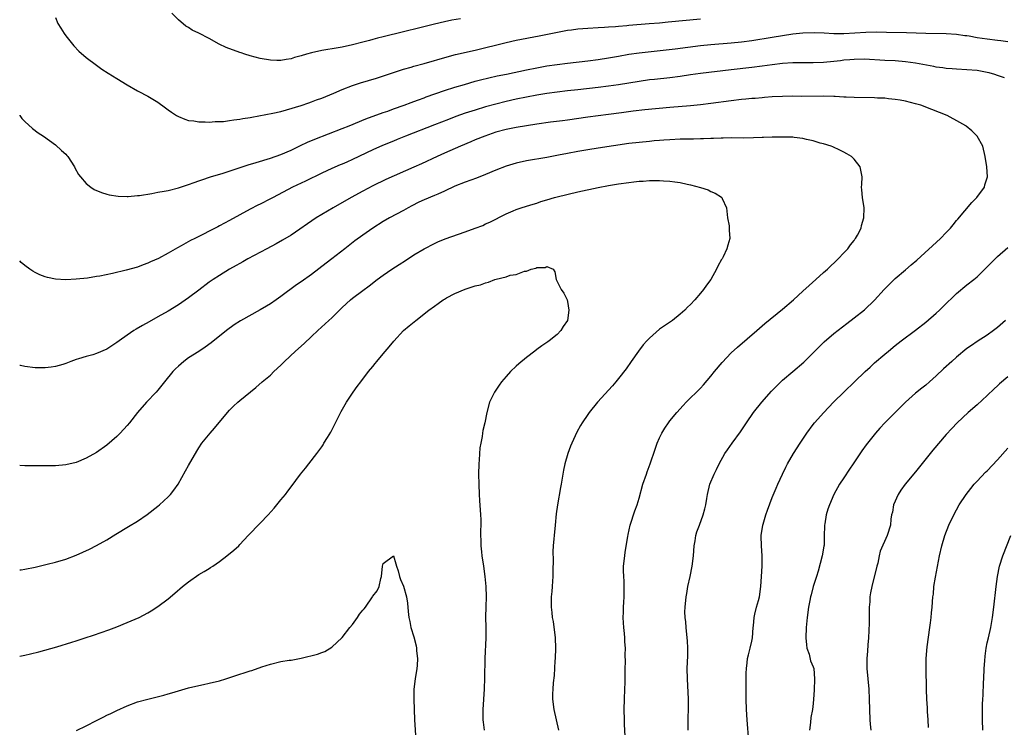
# Model space of a CAD drawing. Units: inches. Extents: x 2595000 to 2598000, y 1509000 to 1512000.
# Drawn here: x 2595000 to 2595192, y 1509936 to 1510074 of the extents above; entities that cross this region are included whole.
import ezdxf

# ---------------------------------------------------------------- set-up
doc = ezdxf.new("R2010")
doc.units = ezdxf.units.IN
doc.header["$MEASUREMENT"] = 0
doc.layers.add('LD25951509_2ft', color=254, linetype='Continuous')

msp = doc.modelspace()

# ---------------------------------------------------------------- linework, layer by layer
at = {"layer": 'LD25951509_2ft'}
for points, elevation in [([(2595007, 1510074.15), (2595007.47, 1510073), (2595008.04, 1510072.04), (2595008.7, 1510071), (2595009, 1510070.58), (2595010.59, 1510068.59), (2595011.57, 1510067.57), (2595013, 1510066.32), (2595015, 1510064.82), (2595016.07, 1510064.07), (2595017.29, 1510063.29), (2595019, 1510062.25), (2595021, 1510060.99), (2595023, 1510059.81), (2595023.54, 1510059.54), (2595024.66, 1510059), (2595025, 1510058.81), (2595027, 1510057.61), (2595028.49, 1510056.49), (2595029, 1510056.14), (2595029.63, 1510055.63), (2595030.64, 1510055), (2595031, 1510054.79), (2595032.26, 1510054.26), (2595033, 1510054.06), (2595034.04, 1510053.96), (2595035, 1510053.78), (2595036.21, 1510053.79), (2595037, 1510053.73), (2595038.17, 1510053.83), (2595039, 1510053.82), (2595039.84, 1510053.84), (2595041, 1510054), (2595041.84, 1510054.16), (2595043, 1510054.26), (2595043.61, 1510054.39), (2595045, 1510054.6), (2595045.32, 1510054.68), (2595049.45, 1510055.45), (2595051, 1510055.8), (2595052.09, 1510056.08), (2595054.95, 1510056.95), (2595056.49, 1510057.51), (2595057, 1510057.65), (2595057.96, 1510058.04), (2595059, 1510058.4), (2595061.38, 1510059.38), (2595063, 1510060.07), (2595065, 1510060.86), (2595066.6, 1510061.4), (2595069.68, 1510062.32), (2595075, 1510064.04), (2595076.46, 1510064.46), (2595077, 1510064.63), (2595079, 1510065.17), (2595083.52, 1510066.48), (2595085.11, 1510066.89), (2595089, 1510067.78), (2595095, 1510069.29), (2595097, 1510069.73), (2595101.44, 1510070.56), (2595105.35, 1510071.35), (2595107, 1510071.64), (2595107.76, 1510071.76), (2595109, 1510071.91), (2595110.01, 1510072.01), (2595111, 1510072.09), (2595113, 1510072.21), (2595114.26, 1510072.26), (2595115, 1510072.32), (2595116.39, 1510072.39), (2595117, 1510072.47), (2595118.58, 1510072.58), (2595119, 1510072.64), (2595122.94, 1510072.94), (2595125, 1510073.13), (2595126.69, 1510073.31), (2595133, 1510073.86)], 7992), ([(2595086.09, 1510073.91), (2595084.4, 1510073.6), (2595083, 1510073.31), (2595081, 1510072.85), (2595078.13, 1510072.13), (2595075, 1510071.37), (2595071, 1510070.34), (2595069.92, 1510070.08), (2595069, 1510069.82), (2595068.34, 1510069.66), (2595067, 1510069.3), (2595065, 1510068.8), (2595063, 1510068.36), (2595062.21, 1510068.21), (2595059, 1510067.68), (2595057, 1510067.27), (2595056.02, 1510067), (2595055, 1510066.68), (2595053.69, 1510066.31), (2595053, 1510066.07), (2595052.06, 1510065.94), (2595051, 1510065.73), (2595050.23, 1510065.77), (2595049, 1510065.78), (2595047, 1510066.14), (2595045, 1510066.68), (2595043.96, 1510067), (2595043.25, 1510067.25), (2595043, 1510067.32), (2595040.3, 1510068.3), (2595038.96, 1510068.96), (2595037, 1510070.03), (2595035, 1510071.07), (2595033.7, 1510071.7), (2595033, 1510072.16), (2595032.45, 1510072.45), (2595031, 1510073.71), (2595029.75, 1510075)], 7990), ([(2595000, 1510055.06), (2595000.05, 1510055), (2595000.43, 1510054.43), (2595001, 1510053.83), (2595002.48, 1510052.48), (2595003.64, 1510051.64), (2595004.64, 1510051), (2595007, 1510049.29), (2595008.19, 1510048.19), (2595009, 1510047.46), (2595009.22, 1510047.22), (2595009.39, 1510047), (2595010.69, 1510045), (2595010.78, 1510044.78), (2595011.49, 1510043.49), (2595011.86, 1510043), (2595013, 1510041.7), (2595013.9, 1510041), (2595014.58, 1510040.58), (2595015.96, 1510039.96), (2595017, 1510039.64), (2595017.51, 1510039.51), (2595019.25, 1510039.25), (2595021, 1510039.22), (2595021.22, 1510039.22), (2595023, 1510039.36), (2595023.4, 1510039.4), (2595025.79, 1510039.79), (2595027, 1510040.02), (2595028.23, 1510040.23), (2595029, 1510040.39), (2595031, 1510040.86), (2595032.6, 1510041.4), (2595033, 1510041.5), (2595034.07, 1510041.93), (2595035, 1510042.22), (2595035.56, 1510042.44), (2595037.27, 1510043), (2595039.75, 1510043.75), (2595044.65, 1510045.35), (2595046.17, 1510045.83), (2595049, 1510046.69), (2595051, 1510047.37), (2595053, 1510048.25), (2595054.85, 1510049.15), (2595056.21, 1510049.78), (2595057.63, 1510050.37), (2595063, 1510052.44), (2595064.38, 1510053), (2595067.63, 1510054.37), (2595071, 1510055.59), (2595071.88, 1510055.88), (2595073, 1510056.29), (2595075.1, 1510057), (2595076.47, 1510057.53), (2595077, 1510057.72), (2595077.92, 1510058.08), (2595079, 1510058.47), (2595079.38, 1510058.62), (2595083, 1510059.87), (2595085, 1510060.51), (2595086.91, 1510061.09), (2595089, 1510061.69), (2595090.02, 1510061.98), (2595091.63, 1510062.37), (2595093.27, 1510062.73), (2595095.08, 1510063.08), (2595099, 1510063.93), (2595101, 1510064.34), (2595103, 1510064.7), (2595105, 1510064.99), (2595107, 1510065.25), (2595111, 1510065.66), (2595113, 1510065.91), (2595115, 1510066.24), (2595117, 1510066.62), (2595119, 1510066.97), (2595121, 1510067.23), (2595128.03, 1510068.03), (2595133, 1510068.66), (2595135, 1510068.84), (2595139, 1510069.17), (2595141, 1510069.38), (2595143, 1510069.65), (2595147, 1510070.32), (2595151, 1510070.95), (2595153, 1510071.16), (2595155.23, 1510071.23), (2595157.15, 1510071.15), (2595159, 1510071.05), (2595161, 1510071.04), (2595165.28, 1510071.28), (2595167.33, 1510071.33), (2595169.31, 1510071.31), (2595173.23, 1510071.23), (2595177, 1510071.1), (2595181, 1510071), (2595183, 1510070.86), (2595184.63, 1510070.63), (2595185, 1510070.6), (2595185.47, 1510070.53), (2595187, 1510070.26), (2595189, 1510069.96), (2595191, 1510069.73), (2595191.67, 1510069.67), (2595193, 1510069.48)], 7994), ([(2595192.35, 1510062.35), (2595191, 1510062.84), (2595190.5, 1510063), (2595189.34, 1510063.34), (2595189, 1510063.41), (2595187, 1510063.76), (2595185, 1510063.93), (2595183, 1510064.03), (2595182.12, 1510064.12), (2595181, 1510064.19), (2595180.3, 1510064.3), (2595179, 1510064.46), (2595178.56, 1510064.56), (2595175, 1510065.23), (2595173, 1510065.51), (2595171, 1510065.66), (2595169, 1510065.75), (2595165, 1510065.98), (2595163, 1510065.96), (2595162.13, 1510065.87), (2595161, 1510065.79), (2595160.31, 1510065.69), (2595159, 1510065.55), (2595157, 1510065.37), (2595155, 1510065.3), (2595153, 1510065.32), (2595151, 1510065.31), (2595149, 1510065.18), (2595147, 1510064.93), (2595145, 1510064.62), (2595143, 1510064.36), (2595139, 1510063.92), (2595133, 1510063.23), (2595131, 1510062.95), (2595129, 1510062.62), (2595127, 1510062.35), (2595123.97, 1510062.03), (2595123, 1510061.94), (2595121, 1510061.66), (2595117, 1510060.99), (2595115, 1510060.71), (2595113, 1510060.46), (2595109, 1510060.04), (2595107, 1510059.81), (2595105, 1510059.55), (2595103, 1510059.27), (2595101, 1510058.95), (2595099, 1510058.6), (2595097, 1510058.21), (2595095, 1510057.76), (2595093, 1510057.24), (2595091, 1510056.68), (2595089, 1510056.07), (2595087, 1510055.43), (2595085.2, 1510054.8), (2595083.75, 1510054.25), (2595081, 1510053.16), (2595075.39, 1510051), (2595073.71, 1510050.29), (2595073, 1510050.02), (2595070.88, 1510049.12), (2595069, 1510048.27), (2595065, 1510046.4), (2595063.92, 1510045.92), (2595063, 1510045.52), (2595062.62, 1510045.38), (2595061, 1510044.66), (2595059, 1510043.72), (2595055.83, 1510042.17), (2595053.27, 1510041), (2595049.48, 1510039), (2595049, 1510038.72), (2595047, 1510037.69), (2595046.53, 1510037.47), (2595045, 1510036.7), (2595041, 1510034.47), (2595040.02, 1510033.98), (2595039, 1510033.43), (2595038.71, 1510033.29), (2595034.18, 1510031), (2595033.38, 1510030.62), (2595031.57, 1510029.57), (2595030.82, 1510029.18), (2595029, 1510028.1), (2595027.09, 1510027.09), (2595025.55, 1510026.45), (2595025, 1510026.15), (2595024.13, 1510025.87), (2595023, 1510025.42), (2595020.78, 1510024.78), (2595018.14, 1510024.14), (2595015.65, 1510023.65), (2595015, 1510023.56), (2595013.27, 1510023.27), (2595011, 1510023.02), (2595009, 1510022.94), (2595007, 1510023.06), (2595005.4, 1510023.4), (2595005, 1510023.49), (2595003.92, 1510023.92), (2595003, 1510024.36), (2595002.59, 1510024.59), (2595001.99, 1510025), (2595001, 1510025.72), (2595000.31, 1510026.31), (2595000, 1510026.6)], 7996), ([(2595130.57, 1509935), (2595130.6, 1509936.6), (2595130.58, 1509937.42), (2595130.64, 1509939), (2595130.65, 1509941), (2595130.43, 1509945), (2595130.41, 1509947), (2595130.51, 1509949.49), (2595130.51, 1509951), (2595130.42, 1509952.41), (2595130.4, 1509953), (2595130.18, 1509955), (2595130.12, 1509956.12), (2595129.99, 1509957), (2595129.94, 1509958.06), (2595129.96, 1509959), (2595130.16, 1509961), (2595130.31, 1509961.69), (2595130.53, 1509963), (2595130.96, 1509965), (2595131.34, 1509967), (2595131.59, 1509969), (2595131.75, 1509971), (2595131.92, 1509971.92), (2595132.09, 1509973), (2595132.3, 1509973.7), (2595132.77, 1509975), (2595133.52, 1509977), (2595133.8, 1509978.2), (2595134.02, 1509979), (2595134.24, 1509980.24), (2595134.34, 1509981), (2595134.82, 1509983), (2595135.64, 1509985), (2595136.11, 1509985.89), (2595136.63, 1509987), (2595137.75, 1509989), (2595138.25, 1509989.75), (2595139.14, 1509991), (2595140.77, 1509993.23), (2595141.97, 1509995), (2595143.37, 1509997), (2595144.95, 1509999), (2595146.85, 1510001.15), (2595147.82, 1510002.18), (2595148.67, 1510003), (2595149, 1510003.3), (2595151.04, 1510005), (2595153.17, 1510006.83), (2595155, 1510008.65), (2595156.16, 1510009.84), (2595157.16, 1510010.84), (2595159, 1510012.42), (2595161.59, 1510014.41), (2595163, 1510015.47), (2595165, 1510017.09), (2595167, 1510018.97), (2595168.86, 1510021), (2595169.9, 1510022.1), (2595171, 1510023.16), (2595173, 1510024.89), (2595174.16, 1510025.84), (2595175.24, 1510026.76), (2595179.86, 1510031), (2595181, 1510032.17), (2595181.79, 1510033), (2595182.32, 1510033.68), (2595183, 1510034.49), (2595183.22, 1510034.78), (2595185.99, 1510038.01), (2595186.99, 1510039), (2595188.44, 1510041), (2595188.54, 1510041.46), (2595189.05, 1510043), (2595188.9, 1510045), (2595188.57, 1510047), (2595188.12, 1510049), (2595187.02, 1510051), (2595186, 1510052), (2595184.91, 1510052.91), (2595184.79, 1510053), (2595183.67, 1510053.67), (2595181.18, 1510055), (2595178.18, 1510056.18), (2595176.03, 1510057), (2595175, 1510057.29), (2595173, 1510057.79), (2595172, 1510058), (2595171, 1510058.14), (2595169.74, 1510058.26), (2595169, 1510058.37), (2595167.58, 1510058.42), (2595167, 1510058.46), (2595163, 1510058.49), (2595161.44, 1510058.56), (2595161, 1510058.59), (2595159.31, 1510058.69), (2595159, 1510058.72), (2595157, 1510058.77), (2595152.74, 1510058.74), (2595151, 1510058.75), (2595149, 1510058.74), (2595147, 1510058.63), (2595145.5, 1510058.5), (2595145, 1510058.48), (2595143.65, 1510058.35), (2595143, 1510058.31), (2595141.81, 1510058.19), (2595141, 1510058.13), (2595139, 1510057.9), (2595135, 1510057.34), (2595133, 1510057.11), (2595131, 1510056.91), (2595127, 1510056.57), (2595122.1, 1510056.1), (2595119.86, 1510055.86), (2595117.55, 1510055.55), (2595115, 1510055.18), (2595111, 1510054.66), (2595107, 1510054.1), (2595106.03, 1510053.97), (2595103.7, 1510053.7), (2595101, 1510053.33), (2595099, 1510053.02), (2595097, 1510052.67), (2595095, 1510052.26), (2595093, 1510051.73), (2595090.83, 1510051), (2595089, 1510050.23), (2595088.15, 1510049.85), (2595086.13, 1510049), (2595083, 1510047.66), (2595081.52, 1510047), (2595078.46, 1510045.54), (2595077, 1510044.89), (2595071.51, 1510042.49), (2595069, 1510041.27), (2595067, 1510040.24), (2595064.74, 1510039), (2595061.23, 1510037), (2595059, 1510035.68), (2595057.88, 1510035), (2595053, 1510031.66), (2595051.35, 1510030.65), (2595050.07, 1510029.93), (2595048.26, 1510029), (2595044.56, 1510027), (2595043.57, 1510026.43), (2595043, 1510026.13), (2595042.29, 1510025.71), (2595040.99, 1510025), (2595039, 1510023.77), (2595037.82, 1510023), (2595037, 1510022.43), (2595035, 1510020.9), (2595033, 1510019.41), (2595031, 1510018.04), (2595029, 1510016.79), (2595027, 1510015.68), (2595025.26, 1510014.74), (2595023.99, 1510013.99), (2595022.73, 1510013.27), (2595022.31, 1510013), (2595021, 1510012.1), (2595019.42, 1510011), (2595019, 1510010.68), (2595017, 1510009.37), (2595015, 1510008.5), (2595014.28, 1510008.28), (2595013, 1510007.93), (2595011.46, 1510007.46), (2595011, 1510007.35), (2595010.01, 1510007), (2595009, 1510006.57), (2595008.41, 1510006.41), (2595007, 1510005.96), (2595006.17, 1510005.83), (2595005, 1510005.72), (2595004.29, 1510005.71), (2595003, 1510005.72), (2595001, 1510005.96), (2595000.17, 1510006.17), (2595000, 1510006.2)], 7998), ([(2595118.27, 1509933.73), (2595118.14, 1509936.14), (2595118.12, 1509937), (2595118.07, 1509939), (2595118.12, 1509941), (2595118.23, 1509943), (2595118.27, 1509944.27), (2595118.27, 1509945), (2595118.25, 1509945.75), (2595118.27, 1509947), (2595118.31, 1509948.31), (2595118.3, 1509949.7), (2595118.32, 1509951), (2595118.22, 1509952.22), (2595118.21, 1509953), (2595118.17, 1509953.83), (2595118.03, 1509955), (2595117.94, 1509955.94), (2595117.91, 1509957), (2595117.95, 1509958.05), (2595117.94, 1509959), (2595117.98, 1509959.98), (2595118.05, 1509961), (2595118.05, 1509961.95), (2595118.08, 1509963), (2595118.08, 1509964.08), (2595117.99, 1509965), (2595117.94, 1509966.06), (2595117.96, 1509967), (2595118.18, 1509969), (2595118.28, 1509969.72), (2595118.79, 1509972.79), (2595118.84, 1509973.16), (2595119.27, 1509975), (2595120.17, 1509977.83), (2595120.6, 1509979), (2595121, 1509980.27), (2595121.75, 1509983), (2595122.42, 1509985), (2595122.59, 1509985.41), (2595123.16, 1509987), (2595124.13, 1509989.87), (2595124.54, 1509991), (2595125, 1509992.04), (2595125.45, 1509993), (2595126.02, 1509993.98), (2595126.72, 1509995), (2595127, 1509995.37), (2595128.35, 1509997), (2595129.61, 1509998.39), (2595130.18, 1509999), (2595133, 1510001.78), (2595133.58, 1510002.42), (2595135, 1510004.09), (2595135.74, 1510005), (2595137.24, 1510006.76), (2595139, 1510008.63), (2595140.21, 1510009.79), (2595144, 1510013), (2595145.58, 1510014.42), (2595149, 1510017.2), (2595151.12, 1510019), (2595153, 1510020.69), (2595154.18, 1510021.82), (2595155.53, 1510023), (2595157, 1510024.35), (2595157.77, 1510025), (2595159.86, 1510027), (2595161, 1510028.19), (2595161.75, 1510029), (2595162.27, 1510029.73), (2595163, 1510030.61), (2595163.16, 1510030.84), (2595163.29, 1510031), (2595163.66, 1510031.66), (2595164.35, 1510033), (2595164.45, 1510033.55), (2595164.92, 1510035), (2595164.97, 1510036.97), (2595164.66, 1510039), (2595164.52, 1510040.52), (2595164.46, 1510041), (2595164.47, 1510041.53), (2595164.54, 1510043), (2595164.32, 1510044.32), (2595164.16, 1510045), (2595163, 1510046.46), (2595162.47, 1510047), (2595161.55, 1510047.55), (2595161, 1510047.85), (2595160.23, 1510048.23), (2595158.86, 1510048.86), (2595158.49, 1510049), (2595157, 1510049.46), (2595156.37, 1510049.63), (2595155, 1510050.06), (2595153.68, 1510050.32), (2595153, 1510050.52), (2595151.3, 1510050.7), (2595151, 1510050.76), (2595149.22, 1510050.78), (2595149, 1510050.8), (2595147.25, 1510050.75), (2595147, 1510050.76), (2595145.32, 1510050.68), (2595145, 1510050.69), (2595143.37, 1510050.63), (2595141.39, 1510050.61), (2595139, 1510050.64), (2595137.41, 1510050.59), (2595137, 1510050.6), (2595135.5, 1510050.5), (2595135, 1510050.49), (2595133.58, 1510050.42), (2595133, 1510050.42), (2595131.62, 1510050.38), (2595131, 1510050.39), (2595129, 1510050.36), (2595127, 1510050.28), (2595125.82, 1510050.18), (2595125, 1510050.14), (2595123.96, 1510050.04), (2595123, 1510049.96), (2595121, 1510049.76), (2595119, 1510049.51), (2595113, 1510048.64), (2595111, 1510048.33), (2595109, 1510047.99), (2595107, 1510047.61), (2595105.26, 1510047.26), (2595103, 1510046.83), (2595099, 1510046.14), (2595097, 1510045.72), (2595095, 1510045.13), (2595093, 1510044.35), (2595091, 1510043.5), (2595089.22, 1510042.78), (2595087, 1510041.97), (2595085, 1510041.19), (2595083, 1510040.25), (2595081.67, 1510039.67), (2595081, 1510039.36), (2595079, 1510038.53), (2595077.95, 1510038.05), (2595076.61, 1510037.39), (2595075.89, 1510037), (2595075, 1510036.48), (2595072.23, 1510035), (2595071, 1510034.29), (2595069, 1510033), (2595067, 1510031.61), (2595065.49, 1510030.51), (2595063.53, 1510029), (2595061, 1510027.02), (2595059.84, 1510026.16), (2595057, 1510023.97), (2595055, 1510022.54), (2595054.07, 1510021.93), (2595051, 1510019.64), (2595050.1, 1510019), (2595049, 1510018.26), (2595048.2, 1510017.8), (2595047, 1510017.04), (2595043.12, 1510014.88), (2595041.9, 1510014.1), (2595040.38, 1510013), (2595037.38, 1510010.62), (2595036.23, 1510009.77), (2595035, 1510008.95), (2595033, 1510007.67), (2595032.08, 1510007), (2595031, 1510006.06), (2595030.45, 1510005.55), (2595029.94, 1510005), (2595028.31, 1510003), (2595027, 1510001.36), (2595026.69, 1510001), (2595024.8, 1509999), (2595023, 1509997), (2595021.42, 1509995), (2595021, 1509994.49), (2595019.63, 1509993), (2595019, 1509992.35), (2595017, 1509990.61), (2595015, 1509989.19), (2595013, 1509988.07), (2595011, 1509987.24), (2595009, 1509986.77), (2595007, 1509986.61), (2595005.39, 1509986.61), (2595005, 1509986.59), (2595003.41, 1509986.59), (2595003, 1509986.57), (2595001, 1509986.59), (2595000, 1509986.68)], 8000), ([(2595000, 1509966.26), (2595000.3, 1509966.3), (2595001, 1509966.41), (2595003, 1509966.82), (2595005.38, 1509967.38), (2595007, 1509967.81), (2595009, 1509968.4), (2595011, 1509969.16), (2595013.65, 1509970.35), (2595015, 1509971.04), (2595017, 1509972.16), (2595018.77, 1509973.23), (2595021.28, 1509974.72), (2595023, 1509975.82), (2595024.88, 1509977.12), (2595027, 1509978.74), (2595027.31, 1509979), (2595029, 1509980.52), (2595029.45, 1509981), (2595030.13, 1509981.87), (2595030.93, 1509983), (2595032.41, 1509985.59), (2595033, 1509986.68), (2595034.57, 1509989.43), (2595035, 1509990.14), (2595035.59, 1509991), (2595037.19, 1509993), (2595038.03, 1509993.97), (2595040.58, 1509997), (2595041, 1509997.46), (2595041.77, 1509998.23), (2595042.59, 1509999), (2595043, 1509999.36), (2595046.12, 1510001.88), (2595047.39, 1510003), (2595049, 1510004.33), (2595049.67, 1510005), (2595051, 1510006.24), (2595051.71, 1510007), (2595053.88, 1510009), (2595055.54, 1510010.46), (2595057, 1510011.82), (2595058.23, 1510013), (2595059.69, 1510014.31), (2595060.41, 1510015), (2595061, 1510015.51), (2595063, 1510017.5), (2595064.6, 1510019), (2595065, 1510019.35), (2595067, 1510020.86), (2595068.24, 1510021.76), (2595069.84, 1510023), (2595071, 1510023.84), (2595072.72, 1510025), (2595074.12, 1510025.88), (2595075.33, 1510026.67), (2595077, 1510027.79), (2595079, 1510029), (2595081, 1510030.01), (2595081.69, 1510030.31), (2595083.11, 1510030.89), (2595087, 1510032.26), (2595089, 1510032.98), (2595090.45, 1510033.55), (2595091, 1510033.82), (2595091.81, 1510034.19), (2595095, 1510035.82), (2595096.42, 1510036.42), (2595097, 1510036.68), (2595097.95, 1510037), (2595099, 1510037.3), (2595100.29, 1510037.71), (2595101, 1510037.91), (2595101.81, 1510038.19), (2595103, 1510038.56), (2595104.47, 1510039), (2595105, 1510039.14), (2595109, 1510040.08), (2595113, 1510040.97), (2595115, 1510041.35), (2595117, 1510041.66), (2595119, 1510041.91), (2595119.98, 1510042.02), (2595121, 1510042.16), (2595121.8, 1510042.2), (2595123, 1510042.32), (2595123.69, 1510042.31), (2595125, 1510042.34), (2595125.74, 1510042.26), (2595127, 1510042.21), (2595127.96, 1510042.04), (2595129, 1510041.93), (2595130.41, 1510041.59), (2595131, 1510041.48), (2595132.97, 1510040.97), (2595134.46, 1510040.46), (2595135, 1510040.18), (2595135.86, 1510039.86), (2595137.06, 1510039.06), (2595137.13, 1510039), (2595137.2, 1510038.8), (2595138.05, 1510037), (2595138.29, 1510035), (2595138.57, 1510033.43), (2595138.59, 1510033), (2595138.59, 1510032.59), (2595138.71, 1510031), (2595138.32, 1510029.68), (2595138.16, 1510029), (2595137.42, 1510027.42), (2595137.2, 1510027), (2595137.11, 1510026.89), (2595136.39, 1510025.61), (2595136.14, 1510025), (2595134.98, 1510023), (2595134.13, 1510021.87), (2595133.59, 1510021), (2595133, 1510020.28), (2595131.89, 1510019), (2595131, 1510018.08), (2595130.44, 1510017.56), (2595129.91, 1510017), (2595129, 1510016.21), (2595127.5, 1510015), (2595125, 1510013.25), (2595123, 1510011.52), (2595122.5, 1510011), (2595121.8, 1510010.2), (2595120.85, 1510009), (2595119.43, 1510007), (2595118.44, 1510005.56), (2595117, 1510003.65), (2595116.47, 1510003), (2595115.79, 1510002.21), (2595112.87, 1509999), (2595111.23, 1509997), (2595111, 1509996.65), (2595109.84, 1509995), (2595109.54, 1509994.46), (2595108.84, 1509993.16), (2595107.84, 1509991), (2595107.59, 1509990.41), (2595107.06, 1509989), (2595106.47, 1509987), (2595106.22, 1509985.78), (2595105.76, 1509983), (2595105.61, 1509982.39), (2595105.05, 1509978.95), (2595104.81, 1509977.19), (2595104.57, 1509975), (2595104.38, 1509973), (2595104.35, 1509972.35), (2595104.23, 1509971), (2595104.15, 1509969.85), (2595104.18, 1509968.18), (2595104.14, 1509966.14), (2595104.15, 1509965), (2595104.05, 1509964.05), (2595104, 1509963), (2595103.93, 1509962.07), (2595103.82, 1509961), (2595103.82, 1509959.82), (2595103.8, 1509959), (2595103.96, 1509957.96), (2595104.01, 1509957), (2595104.18, 1509956.18), (2595104.59, 1509953), (2595104.67, 1509951), (2595104.59, 1509949), (2595104.54, 1509948.54), (2595104.37, 1509945.63), (2595104.19, 1509944.19), (2595104.12, 1509943), (2595104.09, 1509942.09), (2595104.09, 1509941), (2595104.33, 1509939), (2595104.77, 1509937), (2595105.26, 1509935)], 8002), ([(2595142.34, 1509933.65), (2595142.15, 1509936.15), (2595142.11, 1509937), (2595141.97, 1509939), (2595141.89, 1509941), (2595141.88, 1509943), (2595141.9, 1509946.1), (2595141.95, 1509947), (2595142.11, 1509948.11), (2595142.18, 1509949), (2595142.33, 1509949.67), (2595142.69, 1509951), (2595143, 1509952.36), (2595143.12, 1509953), (2595143.27, 1509955), (2595143.32, 1509955.32), (2595143.44, 1509957), (2595143.62, 1509957.62), (2595143.92, 1509959), (2595144.3, 1509960.3), (2595144.48, 1509961), (2595144.75, 1509963), (2595144.87, 1509965), (2595145.03, 1509967), (2595145.06, 1509969), (2595144.88, 1509971), (2595144.83, 1509972.83), (2595144.84, 1509973), (2595145.17, 1509975), (2595145.23, 1509975.23), (2595145.75, 1509977), (2595146.06, 1509977.94), (2595147, 1509980.41), (2595147.75, 1509982.25), (2595148.08, 1509983), (2595148.99, 1509985), (2595149.64, 1509986.36), (2595150.01, 1509987), (2595151.18, 1509989), (2595152.43, 1509991), (2595153.76, 1509993), (2595155, 1509994.65), (2595155.28, 1509995), (2595157.06, 1509997), (2595158.99, 1509999), (2595165.15, 1510005), (2595166.11, 1510005.89), (2595167, 1510006.69), (2595169, 1510008.42), (2595169.74, 1510009), (2595171, 1510010.09), (2595172.18, 1510011), (2595175, 1510013.11), (2595177, 1510014.67), (2595179, 1510016.39), (2595179.66, 1510017), (2595180.33, 1510017.67), (2595183, 1510020.23), (2595185, 1510021.91), (2595186.4, 1510023), (2595187, 1510023.53), (2595188.54, 1510025), (2595189.74, 1510026.26), (2595191, 1510027.47), (2595193, 1510029.23)], 7996), ([(2595000, 1509949.45), (2595001, 1509949.65), (2595002.11, 1509949.89), (2595003.73, 1509950.27), (2595007.25, 1509951.25), (2595010.16, 1509952.16), (2595011, 1509952.44), (2595012.76, 1509953), (2595014.44, 1509953.56), (2595017.41, 1509954.59), (2595019, 1509955.18), (2595021, 1509955.98), (2595023.32, 1509957), (2595025, 1509957.89), (2595025.7, 1509958.3), (2595027, 1509959.14), (2595029, 1509960.62), (2595030.3, 1509961.7), (2595031.82, 1509963), (2595033, 1509963.97), (2595035, 1509965.36), (2595036.06, 1509965.94), (2595037, 1509966.56), (2595037.28, 1509966.72), (2595037.71, 1509967), (2595039, 1509967.91), (2595040.47, 1509969), (2595041.85, 1509970.15), (2595042.78, 1509971), (2595043, 1509971.22), (2595044.62, 1509973), (2595045, 1509973.36), (2595046.6, 1509975), (2595047, 1509975.39), (2595048.52, 1509977), (2595049.69, 1509978.31), (2595051, 1509979.94), (2595051.89, 1509981), (2595052.37, 1509981.63), (2595053, 1509982.51), (2595054.88, 1509985), (2595055.85, 1509986.15), (2595056.48, 1509987), (2595058.03, 1509989), (2595058.46, 1509989.54), (2595059, 1509990.3), (2595059.29, 1509990.71), (2595059.44, 1509991), (2595060.13, 1509992.13), (2595060.8, 1509993.2), (2595062.81, 1509997.19), (2595063.85, 1509999), (2595065.17, 1510001), (2595065.93, 1510002.07), (2595066.61, 1510003), (2595068.15, 1510005), (2595069, 1510006.02), (2595069.43, 1510006.57), (2595069.77, 1510007), (2595071, 1510008.47), (2595072.14, 1510009.86), (2595073.06, 1510010.94), (2595075, 1510012.99), (2595076.08, 1510013.92), (2595077.38, 1510015), (2595079.92, 1510017), (2595081, 1510017.8), (2595081.73, 1510018.27), (2595082.73, 1510019), (2595083, 1510019.17), (2595083.39, 1510019.39), (2595085, 1510020.24), (2595087, 1510021.08), (2595089, 1510021.73), (2595090.03, 1510021.97), (2595091, 1510022.36), (2595091.56, 1510022.44), (2595092.84, 1510023), (2595093.07, 1510023.07), (2595095, 1510023.51), (2595095.8, 1510023.8), (2595097, 1510023.94), (2595098.6, 1510024.6), (2595099, 1510024.62), (2595099.88, 1510025), (2595100.8, 1510025.2), (2595101, 1510025.33), (2595102.65, 1510025.35), (2595103, 1510025.55), (2595104.21, 1510025), (2595104.51, 1510024.51), (2595104.76, 1510023), (2595105, 1510022.61), (2595105.74, 1510021), (2595106.3, 1510020.3), (2595106.92, 1510019), (2595107, 1510018.7), (2595107.28, 1510017), (2595106.98, 1510015), (2595106.19, 1510013.81), (2595105.73, 1510013), (2595105, 1510012.27), (2595103.44, 1510011), (2595103.16, 1510010.84), (2595103, 1510010.71), (2595101.96, 1510010.04), (2595101, 1510009.32), (2595100.62, 1510009), (2595099, 1510007.77), (2595097.5, 1510006.5), (2595097, 1510006.06), (2595095.88, 1510005), (2595095, 1510004.04), (2595094.1, 1510003), (2595093.63, 1510002.37), (2595092.72, 1510001), (2595091.78, 1509999), (2595091.26, 1509997), (2595090.85, 1509995), (2595090.48, 1509993.52), (2595090.4, 1509993), (2595090.33, 1509992.33), (2595090.05, 1509991), (2595089.9, 1509990.1), (2595089.78, 1509987.78), (2595089.7, 1509987), (2595089.65, 1509985), (2595089.69, 1509983), (2595089.76, 1509981), (2595089.82, 1509979.82), (2595090.04, 1509977), (2595090.09, 1509976.09), (2595090.09, 1509975), (2595090.03, 1509973.97), (2595090.03, 1509973), (2595090.07, 1509972.07), (2595090.07, 1509971), (2595090.19, 1509969.81), (2595090.29, 1509969), (2595090.61, 1509967), (2595090.89, 1509965), (2595091.05, 1509963), (2595091.1, 1509961), (2595091.04, 1509959.04), (2595091.02, 1509957.02), (2595091.05, 1509955), (2595091.06, 1509953), (2595090.86, 1509949), (2595090.82, 1509945.18), (2595090.76, 1509943), (2595090.47, 1509939), (2595090.48, 1509937), (2595090.51, 1509936.51), (2595090.71, 1509935)], 8004), ([(2595192.53, 1510015), (2595191, 1510013.61), (2595190.21, 1510013), (2595189, 1510012.14), (2595187, 1510010.86), (2595185.89, 1510010.11), (2595185, 1510009.48), (2595183, 1510007.84), (2595182.05, 1510007), (2595180.46, 1510005.54), (2595179, 1510004.15), (2595177.73, 1510003), (2595177, 1510002.36), (2595176.23, 1510001.77), (2595175, 1510000.76), (2595173, 1509999.02), (2595169, 1509995), (2595168.02, 1509993.98), (2595167.15, 1509993), (2595165.33, 1509990.67), (2595164.5, 1509989.5), (2595162.83, 1509987), (2595162.08, 1509985.92), (2595161, 1509984.27), (2595160.14, 1509983), (2595159.01, 1509981), (2595158.16, 1509979), (2595157.85, 1509978.15), (2595157.54, 1509977), (2595157.28, 1509975.28), (2595157.22, 1509975), (2595157.19, 1509974.81), (2595157.17, 1509973), (2595157.11, 1509971.11), (2595157.09, 1509970.91), (2595156.78, 1509969), (2595155.99, 1509966.01), (2595155.62, 1509965), (2595154.98, 1509963), (2595154.6, 1509961.4), (2595154.47, 1509961), (2595154.31, 1509960.31), (2595154.07, 1509959), (2595153.81, 1509957), (2595153.64, 1509955), (2595153.58, 1509953), (2595153.66, 1509951.66), (2595153.77, 1509951), (2595154.2, 1509949.8), (2595154.5, 1509948.5), (2595155, 1509947.36), (2595155.11, 1509947), (2595155.28, 1509945), (2595155.21, 1509942.79), (2595155.09, 1509941), (2595155, 1509940.18), (2595154.85, 1509939), (2595154.53, 1509937.47), (2595154.48, 1509936.48), (2595154.3, 1509935)], 7994), ([(2595193, 1510003.97), (2595191.4, 1510002.6), (2595191, 1510002.23), (2595190.35, 1510001.65), (2595189, 1510000.35), (2595187, 1509998.5), (2595185.27, 1509997), (2595183.14, 1509995), (2595182.09, 1509993.91), (2595181, 1509992.69), (2595178.36, 1509989.64), (2595175, 1509985.43), (2595172.94, 1509983), (2595172.14, 1509981.86), (2595171.57, 1509981), (2595170.68, 1509979), (2595170.46, 1509977.54), (2595170.3, 1509977), (2595170.16, 1509976.16), (2595170.11, 1509975), (2595169.46, 1509973), (2595168.06, 1509969.94), (2595167.89, 1509969), (2595167.6, 1509967.6), (2595167.43, 1509967), (2595166.42, 1509963), (2595166.19, 1509961.81), (2595166.09, 1509961), (2595166.05, 1509960.05), (2595165.96, 1509959), (2595165.92, 1509958.08), (2595165.9, 1509955.9), (2595165.79, 1509953), (2595165.66, 1509951.66), (2595165.59, 1509950.41), (2595165.46, 1509949), (2595165.46, 1509947), (2595165.84, 1509943), (2595165.95, 1509941), (2595166, 1509939), (2595166.08, 1509937), (2595166.14, 1509936.14), (2595166.24, 1509935)], 7992), ([(2595177.51, 1509935.51), (2595177.46, 1509937), (2595177.35, 1509938.65), (2595177.32, 1509939.32), (2595177.2, 1509941), (2595177.11, 1509942.89), (2595177.12, 1509943.12), (2595177.04, 1509946.96), (2595177.07, 1509949), (2595177.26, 1509951.26), (2595177.78, 1509955), (2595177.94, 1509955.94), (2595178.04, 1509957), (2595178.09, 1509957.91), (2595178.25, 1509959), (2595178.39, 1509961), (2595178.47, 1509961.53), (2595178.56, 1509963), (2595178.87, 1509964.87), (2595179.7, 1509969), (2595180.15, 1509971), (2595180.72, 1509973), (2595181.49, 1509975), (2595182.44, 1509977), (2595183.53, 1509979), (2595184.87, 1509981), (2595185.8, 1509982.2), (2595186.45, 1509983), (2595187, 1509983.59), (2595188.67, 1509985.33), (2595189, 1509985.64), (2595191, 1509987.76), (2595193, 1509990.02)], 7990), ([(2595188.13, 1509935), (2595188.07, 1509937), (2595188.09, 1509937.91), (2595188.06, 1509939), (2595188.07, 1509940.07), (2595188.13, 1509941), (2595188.2, 1509941.8), (2595188.28, 1509944.28), (2595188.32, 1509945), (2595188.4, 1509947), (2595188.52, 1509948.52), (2595188.57, 1509949.43), (2595188.81, 1509951), (2595189, 1509952.01), (2595189.21, 1509953), (2595189.67, 1509955), (2595189.81, 1509955.81), (2595190.04, 1509957), (2595190.31, 1509959), (2595190.73, 1509963), (2595190.98, 1509965), (2595191.39, 1509967), (2595192.04, 1509969), (2595193.61, 1509973)], 7988), ([(2595011.09, 1509934.91), (2595013, 1509935.85), (2595015, 1509936.87), (2595016.43, 1509937.57), (2595017, 1509937.88), (2595017.78, 1509938.22), (2595019, 1509938.83), (2595021, 1509939.74), (2595023, 1509940.48), (2595025, 1509941.05), (2595026.6, 1509941.4), (2595028.18, 1509941.82), (2595029, 1509942.06), (2595029.7, 1509942.3), (2595033, 1509943.23), (2595035, 1509943.7), (2595035.88, 1509943.88), (2595037, 1509944.14), (2595039, 1509944.63), (2595040.24, 1509945), (2595043, 1509945.94), (2595043.84, 1509946.16), (2595045, 1509946.56), (2595045.37, 1509946.63), (2595047.32, 1509947.32), (2595049, 1509947.88), (2595051, 1509948.38), (2595052.63, 1509948.63), (2595053, 1509948.68), (2595055, 1509949.02), (2595058.2, 1509949.8), (2595059, 1509950.13), (2595059.63, 1509950.37), (2595061, 1509951.17), (2595063, 1509953.06), (2595064.48, 1509955), (2595065, 1509955.64), (2595065.99, 1509957), (2595066.4, 1509957.6), (2595067, 1509958.39), (2595067.3, 1509958.7), (2595067.53, 1509959), (2595068.92, 1509961), (2595069, 1509961.17), (2595069.8, 1509962.2), (2595070.19, 1509963), (2595070.57, 1509964.57), (2595070.7, 1509965), (2595070.89, 1509967), (2595071, 1509967.54), (2595073, 1509969), (2595073.49, 1509967.49), (2595073.61, 1509967), (2595073.93, 1509966.07), (2595074.21, 1509965), (2595074.41, 1509964.41), (2595075, 1509963.12), (2595075.54, 1509961), (2595075.77, 1509959.77), (2595075.86, 1509958.14), (2595076.02, 1509957), (2595076.19, 1509956.19), (2595076.39, 1509955), (2595077, 1509953.18), (2595077.43, 1509951.43), (2595077.5, 1509951), (2595077.53, 1509950.47), (2595077.71, 1509949), (2595077.63, 1509947.63), (2595077.57, 1509947), (2595077.23, 1509945), (2595077.01, 1509943), (2595076.99, 1509941.01), (2595077.03, 1509939), (2595077.09, 1509937), (2595077.36, 1509933)], 8006)]:
    msp.add_lwpolyline(points, dxfattribs=dict(at, elevation=elevation))

doc.saveas('drawing.dxf')
